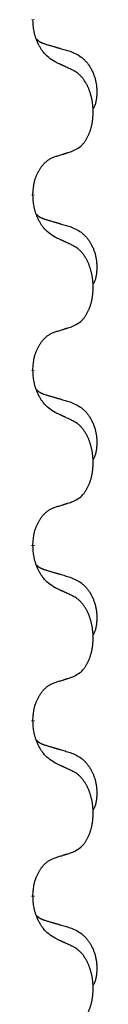
# Model space of a CAD drawing. Units: millimetres. Extents: x -32 to 699, y 261 to 608.
# Drawn here: x 47 to 48, y 481 to 490 of the extents above; entities that cross this region are included whole.
import ezdxf

# ---------------------------------------------------------------- set-up
doc = ezdxf.new("R2010")
doc.units = ezdxf.units.MM
doc.linetypes.add('SLD_Durchgehend', pattern=[0, 0, 0])

# ---------------------------------------------------------------- blocks, each defined once
blk = doc.blocks.new('HL50W_0_100_2')
at = {"color": 7, "linetype": 'SLD_Durchgehend', "const_width": 0.0312}
for points in [[(47.1567, 489.7817), (47.1567, 489.7742)], [(47.1567, 488.1942), (47.1567, 488.1867)], [(47.1567, 486.6067), (47.1567, 486.5992)], [(47.1567, 485.0192), (47.1567, 485.0117)], [(47.1567, 483.4317), (47.1567, 483.4242)], [(47.1567, 481.8442), (47.1567, 481.8367)]]:
    blk.add_lwpolyline(points, dxfattribs=at)
at = {"color": 7, "linetype": 'SLD_Durchgehend'}
for points, knots in [([(47.3571, 489.3958), (47.3377, 489.4085), (47.299, 489.4337), (47.2623, 489.4692), (47.2429, 489.4945), (47.2353, 489.5054), (47.2281, 489.5166), (47.2211, 489.5284), (47.2142, 489.5409), (47.2074, 489.5541), (47.2011, 489.5674), (47.1955, 489.5801), (47.1906, 489.592), (47.1863, 489.6032), (47.1823, 489.6145), (47.1785, 489.6262), (47.175, 489.6381), (47.1717, 489.6504), (47.1689, 489.6628), (47.164, 489.6874), (47.1597, 489.7246), (47.1577, 489.7577), (47.1567, 489.7742)], [0, 0, 0, 0, 0.069217, 0.1384339, 0.1516798, 0.1649292, 0.1781936, 0.1914574, 0.2062454, 0.2210336, 0.2358156, 0.2505977, 0.262581, 0.2745641, 0.2865477, 0.2985312, 0.3112523, 0.323974, 0.3366919, 0.3494078, 0.3991384, 0.448869, 0.448869, 0.448869, 0.448869]), ([(47.1885, 489.603), (47.1887, 489.6028), (47.1891, 489.6023), (47.1905, 489.6009), (47.1926, 489.5988), (47.1955, 489.596), (47.1985, 489.5933), (47.2016, 489.5907), (47.2047, 489.5882), (47.2079, 489.5858), (47.2112, 489.5836), (47.2145, 489.5814), (47.2179, 489.5794), (47.2212, 489.5774), (47.2247, 489.5755), (47.2282, 489.5737), (47.2317, 489.572), (47.2353, 489.5703), (47.2389, 489.5687), (47.2425, 489.5672), (47.2462, 489.5657), (47.2499, 489.5643), (47.2536, 489.5629), (47.2611, 489.5602), (47.2725, 489.5565), (47.2826, 489.5534), (47.2877, 489.5518)], [0, 0, 0, 0, 0.0009225, 0.001845, 0.0058992, 0.0099539, 0.0140101, 0.0180661, 0.0220248, 0.0259836, 0.0299418, 0.0339001, 0.0378268, 0.0417536, 0.0456805, 0.0496074, 0.053542, 0.0574765, 0.061411, 0.0653455, 0.0693051, 0.0732646, 0.0772241, 0.0811836, 0.0971548, 0.1131261, 0.1131261, 0.1131261, 0.1131261]), ([(47.2877, 489.5518), (47.2973, 489.549), (47.3164, 489.5434), (47.3379, 489.5371), (47.3523, 489.5329), (47.3594, 489.5308), (47.3666, 489.5287), (47.3738, 489.5266), (47.3809, 489.5245), (47.3881, 489.5224), (47.3953, 489.5203), (47.4151, 489.5145), (47.4476, 489.5049), (47.4777, 489.496), (47.4928, 489.4916)], [0, 0, 0, 0, 0.0298877, 0.0597754, 0.0672476, 0.0747198, 0.082192, 0.0896642, 0.0971366, 0.1046091, 0.1120815, 0.119554, 0.166627, 0.2137001, 0.2137001, 0.2137001, 0.2137001]), ([(47.4928, 489.4916), (47.5101, 489.4844), (47.5446, 489.4699), (47.5817, 489.4487), (47.6042, 489.4312), (47.6152, 489.4216), (47.6257, 489.4114), (47.6359, 489.4006), (47.6456, 489.3892), (47.655, 489.3772), (47.6639, 489.3648), (47.6723, 489.3521), (47.6802, 489.339), (47.6876, 489.3256), (47.6945, 489.312), (47.7009, 489.298), (47.7068, 489.2838), (47.7122, 489.2692), (47.717, 489.2545), (47.7212, 489.2396), (47.7248, 489.2246), (47.7278, 489.2095), (47.7303, 489.1943), (47.7322, 489.1789), (47.7337, 489.1634), (47.7346, 489.1477), (47.7351, 489.1321), (47.7352, 489.1164), (47.7349, 489.1007), (47.734, 489.085), (47.7326, 489.0693), (47.7306, 489.0539), (47.7278, 489.0387), (47.7243, 489.0238), (47.7198, 489.0093), (47.7143, 488.9948), (47.7074, 488.9805), (47.7024, 488.9711), (47.6999, 488.9663)], [0, 0, 0, 0, 0.0562402, 0.1124805, 0.1270932, 0.1417132, 0.1563552, 0.1709955, 0.1862241, 0.2014531, 0.2166747, 0.2318965, 0.2471829, 0.2624691, 0.2777564, 0.2930438, 0.3085492, 0.3240547, 0.3395577, 0.3550603, 0.3704613, 0.3858627, 0.4012656, 0.4166685, 0.4323364, 0.4480042, 0.463673, 0.4793426, 0.4950598, 0.5107763, 0.5265049, 0.5422334, 0.5574969, 0.5727626, 0.587991, 0.6032097, 0.6192833, 0.6353568, 0.6353568, 0.6353568, 0.6353568]), ([(47.5186, 489.3203), (47.5072, 489.3256), (47.4845, 489.3363), (47.4598, 489.3479), (47.4446, 489.3551), (47.4387, 489.3578), (47.4329, 489.3605), (47.4271, 489.3633), (47.4212, 489.366), (47.4154, 489.3687), (47.4096, 489.3714), (47.3979, 489.3769), (47.3804, 489.385), (47.3648, 489.3922), (47.3571, 489.3958)], [0, 0, 0, 0, 0.0376855, 0.0753711, 0.0818112, 0.0882513, 0.0946915, 0.1011316, 0.107569, 0.1140064, 0.1204438, 0.1268812, 0.1526181, 0.1783549, 0.1783549, 0.1783549, 0.1783549]), ([(47.5186, 488.589), (47.535, 488.5974), (47.5679, 488.6142), (47.5996, 488.6404), (47.6167, 488.6601), (47.6237, 488.6691), (47.6303, 488.6784), (47.6368, 488.6884), (47.6432, 488.6991), (47.6494, 488.7104), (47.6552, 488.7219), (47.6605, 488.7332), (47.6653, 488.7444), (47.6696, 488.7554), (47.6737, 488.7665), (47.6775, 488.778), (47.6812, 488.7898), (47.6846, 488.802), (47.6877, 488.8143), (47.6905, 488.8269), (47.693, 488.8399), (47.6953, 488.8531), (47.6972, 488.8665), (47.6988, 488.88), (47.7002, 488.8936), (47.7012, 488.9075), (47.7018, 488.9213), (47.7022, 488.9348), (47.7022, 488.9478), (47.7019, 488.9603), (47.7014, 488.9729), (47.7006, 488.9853), (47.6996, 488.9977), (47.6983, 489.0099), (47.6968, 489.0222), (47.695, 489.0343), (47.693, 489.0463), (47.6907, 489.0581), (47.6882, 489.0699), (47.6855, 489.0814), (47.6825, 489.0927), (47.6794, 489.1037), (47.6761, 489.1147), (47.6724, 489.1258), (47.6684, 489.137), (47.664, 489.1483), (47.6593, 489.1594), (47.6545, 489.1702), (47.6495, 489.1806), (47.6444, 489.1906), (47.639, 489.2004), (47.6327, 489.2113), (47.6252, 489.2232), (47.6165, 489.2358), (47.6073, 489.2481), (47.5978, 489.2594), (47.5882, 489.2698), (47.5786, 489.2793), (47.5685, 489.2883), (47.5553, 489.2985), (47.5387, 489.3092), (47.5253, 489.3166), (47.5186, 489.3203)], [0, 0, 0, 0, 0.05524, 0.1104799, 0.1219001, 0.1333245, 0.1447683, 0.1562115, 0.1690912, 0.1819711, 0.1948419, 0.2077126, 0.2195348, 0.2313567, 0.2431798, 0.255003, 0.2676675, 0.280332, 0.2929961, 0.3056603, 0.3191188, 0.3325775, 0.3460372, 0.359497, 0.3733681, 0.3872393, 0.4011093, 0.4149793, 0.4275342, 0.4400891, 0.4526441, 0.4651991, 0.4775314, 0.4898636, 0.5021956, 0.5145275, 0.5265851, 0.5386428, 0.5507003, 0.5627579, 0.5742073, 0.5856566, 0.5971061, 0.6085557, 0.6206688, 0.6327819, 0.6448945, 0.657007, 0.6682299, 0.6794525, 0.6906768, 0.7019016, 0.7172544, 0.7326077, 0.747971, 0.7633335, 0.7768636, 0.7903948, 0.803901, 0.8174014, 0.8403005, 0.8631996, 0.8631996, 0.8631996, 0.8631996]), ([(47.3571, 488.5379), (47.3686, 488.5415), (47.3917, 488.5486), (47.4167, 488.5563), (47.4321, 488.5611), (47.4379, 488.563), (47.4436, 488.5648), (47.4494, 488.5666), (47.4552, 488.5685), (47.4609, 488.5703), (47.4667, 488.5722), (47.4782, 488.5759), (47.4955, 488.5815), (47.5109, 488.5865), (47.5186, 488.589)], [0, 0, 0, 0, 0.0362335, 0.072467, 0.0785198, 0.0845726, 0.0906255, 0.0966783, 0.1027371, 0.1087959, 0.1148546, 0.1209134, 0.1451751, 0.1694368, 0.1694368, 0.1694368, 0.1694368]), ([(47.1567, 488.1942), (47.1575, 488.2096), (47.1593, 488.2403), (47.1631, 488.2744), (47.1674, 488.2966), (47.1697, 488.3071), (47.1724, 488.3175), (47.1753, 488.3277), (47.1784, 488.3375), (47.1817, 488.3471), (47.1852, 488.3566), (47.1894, 488.367), (47.1942, 488.3782), (47.1998, 488.3901), (47.2058, 488.4019), (47.212, 488.4131), (47.2184, 488.4237), (47.2249, 488.4337), (47.2317, 488.4435), (47.2395, 488.4539), (47.2485, 488.4648), (47.2587, 488.4761), (47.2696, 488.4869), (47.2806, 488.4966), (47.2917, 488.5052), (47.3029, 488.5129), (47.3144, 488.5199), (47.3273, 488.5265), (47.3416, 488.5324), (47.3519, 488.5361), (47.3571, 488.5379)], [0, 0, 0, 0, 0.0460955, 0.0921911, 0.102955, 0.1137204, 0.1244883, 0.1352557, 0.1453948, 0.1555337, 0.1656736, 0.1758138, 0.1890221, 0.2022305, 0.2154375, 0.2286442, 0.2405678, 0.2524912, 0.2644179, 0.2763454, 0.2915992, 0.3068537, 0.322116, 0.3373767, 0.3508806, 0.3643859, 0.3778651, 0.3913376, 0.4077769, 0.4242161, 0.4242161, 0.4242161, 0.4242161]), ([(47.3571, 487.8083), (47.3377, 487.821), (47.299, 487.8462), (47.2623, 487.8817), (47.2429, 487.907), (47.2353, 487.9179), (47.2281, 487.9291), (47.2211, 487.9409), (47.2142, 487.9534), (47.2074, 487.9666), (47.2011, 487.9799), (47.1955, 487.9926), (47.1906, 488.0045), (47.1863, 488.0157), (47.1823, 488.027), (47.1785, 488.0387), (47.175, 488.0506), (47.1717, 488.0629), (47.1689, 488.0753), (47.164, 488.0999), (47.1597, 488.1371), (47.1577, 488.1702), (47.1567, 488.1867)], [0, 0, 0, 0, 0.069217, 0.1384339, 0.1516798, 0.1649292, 0.1781936, 0.1914574, 0.2062454, 0.2210336, 0.2358156, 0.2505977, 0.262581, 0.2745641, 0.2865477, 0.2985312, 0.3112523, 0.323974, 0.3366919, 0.3494078, 0.3991384, 0.448869, 0.448869, 0.448869, 0.448869]), ([(47.1885, 488.0155), (47.1887, 488.0153), (47.1891, 488.0148), (47.1905, 488.0134), (47.1926, 488.0113), (47.1955, 488.0085), (47.1985, 488.0058), (47.2016, 488.0032), (47.2047, 488.0007), (47.2079, 487.9983), (47.2112, 487.9961), (47.2145, 487.9939), (47.2179, 487.9919), (47.2212, 487.9899), (47.2247, 487.988), (47.2282, 487.9862), (47.2317, 487.9845), (47.2353, 487.9828), (47.2389, 487.9812), (47.2425, 487.9797), (47.2462, 487.9782), (47.2499, 487.9768), (47.2536, 487.9754), (47.2611, 487.9727), (47.2725, 487.969), (47.2826, 487.9659), (47.2877, 487.9643)], [0, 0, 0, 0, 0.0009225, 0.001845, 0.0058992, 0.0099539, 0.0140101, 0.0180661, 0.0220248, 0.0259836, 0.0299418, 0.0339001, 0.0378268, 0.0417536, 0.0456805, 0.0496074, 0.053542, 0.0574765, 0.061411, 0.0653455, 0.0693051, 0.0732646, 0.0772241, 0.0811836, 0.0971548, 0.1131261, 0.1131261, 0.1131261, 0.1131261]), ([(47.2877, 487.9643), (47.2973, 487.9615), (47.3164, 487.9559), (47.3379, 487.9496), (47.3523, 487.9454), (47.3594, 487.9433), (47.3666, 487.9412), (47.3738, 487.9391), (47.3809, 487.937), (47.3881, 487.9349), (47.3953, 487.9328), (47.4151, 487.927), (47.4476, 487.9174), (47.4777, 487.9085), (47.4928, 487.9041)], [0, 0, 0, 0, 0.0298877, 0.0597754, 0.0672476, 0.0747198, 0.082192, 0.0896642, 0.0971366, 0.1046091, 0.1120815, 0.119554, 0.166627, 0.2137001, 0.2137001, 0.2137001, 0.2137001]), ([(47.4928, 487.9041), (47.5101, 487.8969), (47.5446, 487.8824), (47.5817, 487.8612), (47.6042, 487.8437), (47.6152, 487.8341), (47.6257, 487.8239), (47.6359, 487.8131), (47.6456, 487.8017), (47.655, 487.7897), (47.6639, 487.7773), (47.6723, 487.7646), (47.6802, 487.7515), (47.6876, 487.7381), (47.6945, 487.7245), (47.7009, 487.7105), (47.7068, 487.6963), (47.7122, 487.6817), (47.717, 487.667), (47.7212, 487.6521), (47.7248, 487.6371), (47.7278, 487.622), (47.7303, 487.6068), (47.7322, 487.5914), (47.7337, 487.5759), (47.7346, 487.5602), (47.7351, 487.5446), (47.7352, 487.5289), (47.7349, 487.5132), (47.734, 487.4975), (47.7326, 487.4818), (47.7306, 487.4664), (47.7278, 487.4512), (47.7243, 487.4363), (47.7198, 487.4218), (47.7143, 487.4073), (47.7074, 487.393), (47.7024, 487.3836), (47.6999, 487.3788)], [0, 0, 0, 0, 0.0562402, 0.1124805, 0.1270932, 0.1417132, 0.1563552, 0.1709955, 0.1862241, 0.2014531, 0.2166747, 0.2318965, 0.2471829, 0.2624691, 0.2777564, 0.2930438, 0.3085492, 0.3240547, 0.3395577, 0.3550603, 0.3704613, 0.3858627, 0.4012656, 0.4166685, 0.4323364, 0.4480042, 0.463673, 0.4793426, 0.4950598, 0.5107763, 0.5265049, 0.5422334, 0.5574969, 0.5727626, 0.587991, 0.6032097, 0.6192833, 0.6353568, 0.6353568, 0.6353568, 0.6353568]), ([(47.5186, 487.7328), (47.5072, 487.7381), (47.4845, 487.7488), (47.4598, 487.7604), (47.4446, 487.7676), (47.4387, 487.7703), (47.4329, 487.773), (47.4271, 487.7758), (47.4212, 487.7785), (47.4154, 487.7812), (47.4096, 487.7839), (47.3979, 487.7894), (47.3804, 487.7975), (47.3648, 487.8047), (47.3571, 487.8083)], [0, 0, 0, 0, 0.0376855, 0.0753711, 0.0818112, 0.0882513, 0.0946915, 0.1011316, 0.107569, 0.1140064, 0.1204438, 0.1268812, 0.1526181, 0.1783549, 0.1783549, 0.1783549, 0.1783549]), ([(47.5186, 487.0015), (47.535, 487.0099), (47.5679, 487.0267), (47.5996, 487.0529), (47.6167, 487.0726), (47.6237, 487.0816), (47.6303, 487.0909), (47.6368, 487.1009), (47.6432, 487.1116), (47.6494, 487.1229), (47.6552, 487.1344), (47.6605, 487.1457), (47.6653, 487.1569), (47.6696, 487.1679), (47.6737, 487.179), (47.6775, 487.1905), (47.6812, 487.2023), (47.6846, 487.2145), (47.6877, 487.2268), (47.6905, 487.2394), (47.693, 487.2524), (47.6953, 487.2656), (47.6972, 487.279), (47.6988, 487.2925), (47.7002, 487.3061), (47.7012, 487.32), (47.7018, 487.3338), (47.7022, 487.3473), (47.7022, 487.3603), (47.7019, 487.3728), (47.7014, 487.3854), (47.7006, 487.3978), (47.6996, 487.4102), (47.6983, 487.4224), (47.6968, 487.4347), (47.695, 487.4468), (47.693, 487.4588), (47.6907, 487.4706), (47.6882, 487.4824), (47.6855, 487.4939), (47.6825, 487.5052), (47.6794, 487.5162), (47.6761, 487.5272), (47.6724, 487.5383), (47.6684, 487.5495), (47.664, 487.5608), (47.6593, 487.5719), (47.6545, 487.5827), (47.6495, 487.5931), (47.6444, 487.6031), (47.639, 487.6129), (47.6327, 487.6238), (47.6252, 487.6357), (47.6165, 487.6483), (47.6073, 487.6606), (47.5978, 487.6719), (47.5882, 487.6823), (47.5786, 487.6918), (47.5685, 487.7008), (47.5553, 487.711), (47.5387, 487.7217), (47.5253, 487.7291), (47.5186, 487.7328)], [0, 0, 0, 0, 0.05524, 0.1104799, 0.1219001, 0.1333245, 0.1447683, 0.1562115, 0.1690912, 0.1819711, 0.1948419, 0.2077126, 0.2195348, 0.2313567, 0.2431798, 0.255003, 0.2676675, 0.280332, 0.2929961, 0.3056603, 0.3191188, 0.3325775, 0.3460372, 0.359497, 0.3733681, 0.3872393, 0.4011093, 0.4149793, 0.4275342, 0.4400891, 0.4526441, 0.4651991, 0.4775314, 0.4898636, 0.5021956, 0.5145275, 0.5265851, 0.5386428, 0.5507003, 0.5627579, 0.5742073, 0.5856566, 0.5971061, 0.6085557, 0.6206688, 0.6327819, 0.6448945, 0.657007, 0.6682299, 0.6794525, 0.6906768, 0.7019016, 0.7172544, 0.7326077, 0.747971, 0.7633335, 0.7768636, 0.7903948, 0.803901, 0.8174014, 0.8403005, 0.8631996, 0.8631996, 0.8631996, 0.8631996]), ([(47.3571, 486.9504), (47.3686, 486.954), (47.3917, 486.9611), (47.4167, 486.9688), (47.4321, 486.9736), (47.4379, 486.9755), (47.4436, 486.9773), (47.4494, 486.9791), (47.4552, 486.981), (47.4609, 486.9828), (47.4667, 486.9847), (47.4782, 486.9884), (47.4955, 486.994), (47.5109, 486.999), (47.5186, 487.0015)], [0, 0, 0, 0, 0.0362335, 0.072467, 0.0785198, 0.0845726, 0.0906255, 0.0966783, 0.1027371, 0.1087959, 0.1148546, 0.1209134, 0.1451751, 0.1694368, 0.1694368, 0.1694368, 0.1694368]), ([(47.1567, 486.6067), (47.1575, 486.6221), (47.1593, 486.6528), (47.1631, 486.6869), (47.1674, 486.7091), (47.1697, 486.7196), (47.1724, 486.73), (47.1753, 486.7402), (47.1784, 486.75), (47.1817, 486.7596), (47.1852, 486.7691), (47.1894, 486.7795), (47.1942, 486.7907), (47.1998, 486.8026), (47.2058, 486.8144), (47.212, 486.8256), (47.2184, 486.8362), (47.2249, 486.8462), (47.2317, 486.856), (47.2395, 486.8664), (47.2485, 486.8773), (47.2587, 486.8886), (47.2696, 486.8994), (47.2806, 486.9091), (47.2917, 486.9177), (47.3029, 486.9254), (47.3144, 486.9324), (47.3273, 486.939), (47.3416, 486.9449), (47.3519, 486.9486), (47.3571, 486.9504)], [0, 0, 0, 0, 0.0460955, 0.0921911, 0.102955, 0.1137204, 0.1244883, 0.1352557, 0.1453948, 0.1555337, 0.1656736, 0.1758138, 0.1890221, 0.2022305, 0.2154375, 0.2286442, 0.2405678, 0.2524912, 0.2644179, 0.2763454, 0.2915992, 0.3068537, 0.322116, 0.3373767, 0.3508806, 0.3643859, 0.3778651, 0.3913376, 0.4077769, 0.4242161, 0.4242161, 0.4242161, 0.4242161]), ([(47.3571, 486.2208), (47.3377, 486.2335), (47.299, 486.2587), (47.2623, 486.2942), (47.2429, 486.3195), (47.2353, 486.3304), (47.2281, 486.3416), (47.2211, 486.3534), (47.2142, 486.3659), (47.2074, 486.3791), (47.2011, 486.3924), (47.1955, 486.4051), (47.1906, 486.417), (47.1863, 486.4282), (47.1823, 486.4395), (47.1785, 486.4512), (47.175, 486.4631), (47.1717, 486.4754), (47.1689, 486.4878), (47.164, 486.5124), (47.1597, 486.5496), (47.1577, 486.5827), (47.1567, 486.5992)], [0, 0, 0, 0, 0.069217, 0.1384339, 0.1516798, 0.1649292, 0.1781936, 0.1914574, 0.2062454, 0.2210336, 0.2358156, 0.2505977, 0.262581, 0.2745641, 0.2865477, 0.2985312, 0.3112523, 0.323974, 0.3366919, 0.3494078, 0.3991384, 0.448869, 0.448869, 0.448869, 0.448869]), ([(47.1885, 486.428), (47.1887, 486.4278), (47.1891, 486.4273), (47.1905, 486.4259), (47.1926, 486.4238), (47.1955, 486.421), (47.1985, 486.4183), (47.2016, 486.4157), (47.2047, 486.4132), (47.2079, 486.4108), (47.2112, 486.4086), (47.2145, 486.4064), (47.2179, 486.4044), (47.2212, 486.4024), (47.2247, 486.4005), (47.2282, 486.3987), (47.2317, 486.397), (47.2353, 486.3953), (47.2389, 486.3937), (47.2425, 486.3922), (47.2462, 486.3907), (47.2499, 486.3893), (47.2536, 486.3879), (47.2611, 486.3852), (47.2725, 486.3815), (47.2826, 486.3784), (47.2877, 486.3768)], [0, 0, 0, 0, 0.0009225, 0.001845, 0.0058992, 0.0099539, 0.0140101, 0.0180661, 0.0220248, 0.0259836, 0.0299418, 0.0339001, 0.0378268, 0.0417536, 0.0456805, 0.0496074, 0.053542, 0.0574765, 0.061411, 0.0653455, 0.0693051, 0.0732646, 0.0772241, 0.0811836, 0.0971548, 0.1131261, 0.1131261, 0.1131261, 0.1131261]), ([(47.2877, 486.3768), (47.2973, 486.374), (47.3164, 486.3684), (47.3379, 486.3621), (47.3523, 486.3579), (47.3594, 486.3558), (47.3666, 486.3537), (47.3738, 486.3516), (47.3809, 486.3495), (47.3881, 486.3474), (47.3953, 486.3453), (47.4151, 486.3395), (47.4476, 486.3299), (47.4777, 486.321), (47.4928, 486.3166)], [0, 0, 0, 0, 0.0298877, 0.0597754, 0.0672476, 0.0747198, 0.082192, 0.0896642, 0.0971366, 0.1046091, 0.1120815, 0.119554, 0.166627, 0.2137001, 0.2137001, 0.2137001, 0.2137001]), ([(47.4928, 486.3166), (47.5101, 486.3094), (47.5446, 486.2949), (47.5817, 486.2737), (47.6042, 486.2562), (47.6152, 486.2466), (47.6257, 486.2364), (47.6359, 486.2256), (47.6456, 486.2142), (47.655, 486.2022), (47.6639, 486.1898), (47.6723, 486.1771), (47.6802, 486.164), (47.6876, 486.1506), (47.6945, 486.137), (47.7009, 486.123), (47.7068, 486.1088), (47.7122, 486.0942), (47.717, 486.0795), (47.7212, 486.0646), (47.7248, 486.0496), (47.7278, 486.0345), (47.7303, 486.0193), (47.7322, 486.0039), (47.7337, 485.9884), (47.7346, 485.9727), (47.7351, 485.9571), (47.7352, 485.9414), (47.7349, 485.9257), (47.734, 485.91), (47.7326, 485.8943), (47.7306, 485.8789), (47.7278, 485.8637), (47.7243, 485.8488), (47.7198, 485.8343), (47.7143, 485.8198), (47.7074, 485.8055), (47.7024, 485.7961), (47.6999, 485.7913)], [0, 0, 0, 0, 0.0562402, 0.1124805, 0.1270932, 0.1417132, 0.1563552, 0.1709955, 0.1862241, 0.2014531, 0.2166747, 0.2318965, 0.2471829, 0.2624691, 0.2777564, 0.2930438, 0.3085492, 0.3240547, 0.3395577, 0.3550603, 0.3704613, 0.3858627, 0.4012656, 0.4166685, 0.4323364, 0.4480042, 0.463673, 0.4793426, 0.4950598, 0.5107763, 0.5265049, 0.5422334, 0.5574969, 0.5727626, 0.587991, 0.6032097, 0.6192833, 0.6353568, 0.6353568, 0.6353568, 0.6353568]), ([(47.5186, 486.1453), (47.5072, 486.1506), (47.4845, 486.1613), (47.4598, 486.1729), (47.4446, 486.1801), (47.4387, 486.1828), (47.4329, 486.1855), (47.4271, 486.1883), (47.4212, 486.191), (47.4154, 486.1937), (47.4096, 486.1964), (47.3979, 486.2019), (47.3804, 486.21), (47.3648, 486.2172), (47.3571, 486.2208)], [0, 0, 0, 0, 0.0376855, 0.0753711, 0.0818112, 0.0882513, 0.0946915, 0.1011316, 0.107569, 0.1140064, 0.1204438, 0.1268812, 0.1526181, 0.1783549, 0.1783549, 0.1783549, 0.1783549]), ([(47.5186, 485.414), (47.535, 485.4224), (47.5679, 485.4392), (47.5996, 485.4654), (47.6167, 485.4851), (47.6237, 485.4941), (47.6303, 485.5034), (47.6368, 485.5134), (47.6432, 485.5241), (47.6494, 485.5354), (47.6552, 485.5469), (47.6605, 485.5582), (47.6653, 485.5694), (47.6696, 485.5804), (47.6737, 485.5915), (47.6775, 485.603), (47.6812, 485.6148), (47.6846, 485.627), (47.6877, 485.6393), (47.6905, 485.6519), (47.693, 485.6649), (47.6953, 485.6781), (47.6972, 485.6915), (47.6988, 485.705), (47.7002, 485.7186), (47.7012, 485.7325), (47.7018, 485.7463), (47.7022, 485.7598), (47.7022, 485.7728), (47.7019, 485.7853), (47.7014, 485.7979), (47.7006, 485.8103), (47.6996, 485.8227), (47.6983, 485.8349), (47.6968, 485.8472), (47.695, 485.8593), (47.693, 485.8713), (47.6907, 485.8831), (47.6882, 485.8949), (47.6855, 485.9064), (47.6825, 485.9177), (47.6794, 485.9287), (47.6761, 485.9397), (47.6724, 485.9508), (47.6684, 485.962), (47.664, 485.9733), (47.6593, 485.9844), (47.6545, 485.9952), (47.6495, 486.0056), (47.6444, 486.0156), (47.639, 486.0254), (47.6327, 486.0363), (47.6252, 486.0482), (47.6165, 486.0608), (47.6073, 486.0731), (47.5978, 486.0844), (47.5882, 486.0948), (47.5786, 486.1043), (47.5685, 486.1133), (47.5553, 486.1235), (47.5387, 486.1342), (47.5253, 486.1416), (47.5186, 486.1453)], [0, 0, 0, 0, 0.05524, 0.1104799, 0.1219001, 0.1333245, 0.1447683, 0.1562115, 0.1690912, 0.1819711, 0.1948419, 0.2077126, 0.2195348, 0.2313567, 0.2431798, 0.255003, 0.2676675, 0.280332, 0.2929961, 0.3056603, 0.3191188, 0.3325775, 0.3460372, 0.359497, 0.3733681, 0.3872393, 0.4011093, 0.4149793, 0.4275342, 0.4400891, 0.4526441, 0.4651991, 0.4775314, 0.4898636, 0.5021956, 0.5145275, 0.5265851, 0.5386428, 0.5507003, 0.5627579, 0.5742073, 0.5856566, 0.5971061, 0.6085557, 0.6206688, 0.6327819, 0.6448945, 0.657007, 0.6682299, 0.6794525, 0.6906768, 0.7019016, 0.7172544, 0.7326077, 0.747971, 0.7633335, 0.7768636, 0.7903948, 0.803901, 0.8174014, 0.8403005, 0.8631996, 0.8631996, 0.8631996, 0.8631996]), ([(47.3571, 485.3629), (47.3686, 485.3665), (47.3917, 485.3736), (47.4167, 485.3813), (47.4321, 485.3861), (47.4379, 485.388), (47.4436, 485.3898), (47.4494, 485.3916), (47.4552, 485.3935), (47.4609, 485.3953), (47.4667, 485.3972), (47.4782, 485.4009), (47.4955, 485.4065), (47.5109, 485.4115), (47.5186, 485.414)], [0, 0, 0, 0, 0.0362335, 0.072467, 0.0785198, 0.0845726, 0.0906255, 0.0966783, 0.1027371, 0.1087959, 0.1148546, 0.1209134, 0.1451751, 0.1694368, 0.1694368, 0.1694368, 0.1694368]), ([(47.1567, 485.0192), (47.1575, 485.0346), (47.1593, 485.0653), (47.1631, 485.0994), (47.1674, 485.1216), (47.1697, 485.1321), (47.1724, 485.1425), (47.1753, 485.1527), (47.1784, 485.1625), (47.1817, 485.1721), (47.1852, 485.1816), (47.1894, 485.192), (47.1942, 485.2032), (47.1998, 485.2151), (47.2058, 485.2269), (47.212, 485.2381), (47.2184, 485.2487), (47.2249, 485.2587), (47.2317, 485.2685), (47.2395, 485.2789), (47.2485, 485.2898), (47.2587, 485.3011), (47.2696, 485.3119), (47.2806, 485.3216), (47.2917, 485.3302), (47.3029, 485.3379), (47.3144, 485.3449), (47.3273, 485.3515), (47.3416, 485.3574), (47.3519, 485.3611), (47.3571, 485.3629)], [0, 0, 0, 0, 0.0460955, 0.0921911, 0.102955, 0.1137204, 0.1244883, 0.1352557, 0.1453948, 0.1555337, 0.1656736, 0.1758138, 0.1890221, 0.2022305, 0.2154375, 0.2286442, 0.2405678, 0.2524912, 0.2644179, 0.2763454, 0.2915992, 0.3068537, 0.322116, 0.3373767, 0.3508806, 0.3643859, 0.3778651, 0.3913376, 0.4077769, 0.4242161, 0.4242161, 0.4242161, 0.4242161]), ([(47.3571, 484.6333), (47.3377, 484.646), (47.299, 484.6712), (47.2623, 484.7067), (47.2429, 484.732), (47.2353, 484.7429), (47.2281, 484.7541), (47.2211, 484.7659), (47.2142, 484.7784), (47.2074, 484.7916), (47.2011, 484.8049), (47.1955, 484.8176), (47.1906, 484.8295), (47.1863, 484.8407), (47.1823, 484.852), (47.1785, 484.8637), (47.175, 484.8756), (47.1717, 484.8879), (47.1689, 484.9003), (47.164, 484.9249), (47.1597, 484.9621), (47.1577, 484.9952), (47.1567, 485.0117)], [0, 0, 0, 0, 0.069217, 0.1384339, 0.1516798, 0.1649292, 0.1781936, 0.1914574, 0.2062454, 0.2210336, 0.2358156, 0.2505977, 0.262581, 0.2745641, 0.2865477, 0.2985312, 0.3112523, 0.323974, 0.3366919, 0.3494078, 0.3991384, 0.448869, 0.448869, 0.448869, 0.448869]), ([(47.1885, 484.8405), (47.1887, 484.8403), (47.1891, 484.8398), (47.1905, 484.8384), (47.1926, 484.8363), (47.1955, 484.8335), (47.1985, 484.8308), (47.2016, 484.8282), (47.2047, 484.8257), (47.2079, 484.8233), (47.2112, 484.8211), (47.2145, 484.8189), (47.2179, 484.8169), (47.2212, 484.8149), (47.2247, 484.813), (47.2282, 484.8112), (47.2317, 484.8095), (47.2353, 484.8078), (47.2389, 484.8062), (47.2425, 484.8047), (47.2462, 484.8032), (47.2499, 484.8018), (47.2536, 484.8004), (47.2611, 484.7977), (47.2725, 484.794), (47.2826, 484.7909), (47.2877, 484.7893)], [0, 0, 0, 0, 0.0009225, 0.001845, 0.0058992, 0.0099539, 0.0140101, 0.0180661, 0.0220248, 0.0259836, 0.0299418, 0.0339001, 0.0378268, 0.0417536, 0.0456805, 0.0496074, 0.053542, 0.0574765, 0.061411, 0.0653455, 0.0693051, 0.0732646, 0.0772241, 0.0811836, 0.0971548, 0.1131261, 0.1131261, 0.1131261, 0.1131261]), ([(47.2877, 484.7893), (47.2973, 484.7865), (47.3164, 484.7809), (47.3379, 484.7746), (47.3523, 484.7704), (47.3594, 484.7683), (47.3666, 484.7662), (47.3738, 484.7641), (47.3809, 484.762), (47.3881, 484.7599), (47.3953, 484.7578), (47.4151, 484.752), (47.4476, 484.7424), (47.4777, 484.7335), (47.4928, 484.7291)], [0, 0, 0, 0, 0.0298877, 0.0597754, 0.0672476, 0.0747198, 0.082192, 0.0896642, 0.0971366, 0.1046091, 0.1120815, 0.119554, 0.166627, 0.2137001, 0.2137001, 0.2137001, 0.2137001]), ([(47.4928, 484.7291), (47.5101, 484.7219), (47.5446, 484.7074), (47.5817, 484.6862), (47.6042, 484.6687), (47.6152, 484.6591), (47.6257, 484.6489), (47.6359, 484.6381), (47.6456, 484.6267), (47.655, 484.6147), (47.6639, 484.6023), (47.6723, 484.5896), (47.6802, 484.5765), (47.6876, 484.5631), (47.6945, 484.5495), (47.7009, 484.5355), (47.7068, 484.5213), (47.7122, 484.5067), (47.717, 484.492), (47.7212, 484.4771), (47.7248, 484.4621), (47.7278, 484.447), (47.7303, 484.4318), (47.7322, 484.4164), (47.7337, 484.4009), (47.7346, 484.3852), (47.7351, 484.3696), (47.7352, 484.3539), (47.7349, 484.3382), (47.734, 484.3225), (47.7326, 484.3068), (47.7306, 484.2914), (47.7278, 484.2762), (47.7243, 484.2613), (47.7198, 484.2468), (47.7143, 484.2323), (47.7074, 484.218), (47.7024, 484.2086), (47.6999, 484.2038)], [0, 0, 0, 0, 0.0562402, 0.1124805, 0.1270932, 0.1417132, 0.1563552, 0.1709955, 0.1862241, 0.2014531, 0.2166747, 0.2318965, 0.2471829, 0.2624691, 0.2777564, 0.2930438, 0.3085492, 0.3240547, 0.3395577, 0.3550603, 0.3704613, 0.3858627, 0.4012656, 0.4166685, 0.4323364, 0.4480042, 0.463673, 0.4793426, 0.4950598, 0.5107763, 0.5265049, 0.5422334, 0.5574969, 0.5727626, 0.587991, 0.6032097, 0.6192833, 0.6353568, 0.6353568, 0.6353568, 0.6353568]), ([(47.5186, 484.5578), (47.5072, 484.5631), (47.4845, 484.5738), (47.4598, 484.5854), (47.4446, 484.5926), (47.4387, 484.5953), (47.4329, 484.598), (47.4271, 484.6008), (47.4212, 484.6035), (47.4154, 484.6062), (47.4096, 484.6089), (47.3979, 484.6144), (47.3804, 484.6225), (47.3648, 484.6297), (47.3571, 484.6333)], [0, 0, 0, 0, 0.0376855, 0.0753711, 0.0818112, 0.0882513, 0.0946915, 0.1011316, 0.107569, 0.1140064, 0.1204438, 0.1268812, 0.1526181, 0.1783549, 0.1783549, 0.1783549, 0.1783549]), ([(47.5186, 483.8265), (47.535, 483.8349), (47.5679, 483.8517), (47.5996, 483.8779), (47.6167, 483.8976), (47.6237, 483.9066), (47.6303, 483.9159), (47.6368, 483.9259), (47.6432, 483.9366), (47.6494, 483.9479), (47.6552, 483.9594), (47.6605, 483.9707), (47.6653, 483.9819), (47.6696, 483.9929), (47.6737, 484.004), (47.6775, 484.0155), (47.6812, 484.0273), (47.6846, 484.0395), (47.6877, 484.0518), (47.6905, 484.0644), (47.693, 484.0774), (47.6953, 484.0906), (47.6972, 484.104), (47.6988, 484.1175), (47.7002, 484.1311), (47.7012, 484.145), (47.7018, 484.1588), (47.7022, 484.1723), (47.7022, 484.1853), (47.7019, 484.1978), (47.7014, 484.2104), (47.7006, 484.2228), (47.6996, 484.2352), (47.6983, 484.2474), (47.6968, 484.2597), (47.695, 484.2718), (47.693, 484.2838), (47.6907, 484.2956), (47.6882, 484.3074), (47.6855, 484.3189), (47.6825, 484.3302), (47.6794, 484.3412), (47.6761, 484.3522), (47.6724, 484.3633), (47.6684, 484.3745), (47.664, 484.3858), (47.6593, 484.3969), (47.6545, 484.4077), (47.6495, 484.4181), (47.6444, 484.4281), (47.639, 484.4379), (47.6327, 484.4488), (47.6252, 484.4607), (47.6165, 484.4733), (47.6073, 484.4856), (47.5978, 484.4969), (47.5882, 484.5073), (47.5786, 484.5168), (47.5685, 484.5258), (47.5553, 484.536), (47.5387, 484.5467), (47.5253, 484.5541), (47.5186, 484.5578)], [0, 0, 0, 0, 0.05524, 0.1104799, 0.1219001, 0.1333245, 0.1447683, 0.1562115, 0.1690912, 0.1819711, 0.1948419, 0.2077126, 0.2195348, 0.2313567, 0.2431798, 0.255003, 0.2676675, 0.280332, 0.2929961, 0.3056603, 0.3191188, 0.3325775, 0.3460372, 0.359497, 0.3733681, 0.3872393, 0.4011093, 0.4149793, 0.4275342, 0.4400891, 0.4526441, 0.4651991, 0.4775314, 0.4898636, 0.5021956, 0.5145275, 0.5265851, 0.5386428, 0.5507003, 0.5627579, 0.5742073, 0.5856566, 0.5971061, 0.6085557, 0.6206688, 0.6327819, 0.6448945, 0.657007, 0.6682299, 0.6794525, 0.6906768, 0.7019016, 0.7172544, 0.7326077, 0.747971, 0.7633335, 0.7768636, 0.7903948, 0.803901, 0.8174014, 0.8403005, 0.8631996, 0.8631996, 0.8631996, 0.8631996]), ([(47.1567, 483.4317), (47.1575, 483.4471), (47.1593, 483.4778), (47.1631, 483.5119), (47.1674, 483.5341), (47.1697, 483.5446), (47.1724, 483.555), (47.1753, 483.5652), (47.1784, 483.575), (47.1817, 483.5846), (47.1852, 483.5941), (47.1894, 483.6045), (47.1942, 483.6157), (47.1998, 483.6276), (47.2058, 483.6394), (47.212, 483.6506), (47.2184, 483.6612), (47.2249, 483.6712), (47.2317, 483.681), (47.2395, 483.6914), (47.2485, 483.7023), (47.2587, 483.7136), (47.2696, 483.7244), (47.2806, 483.7341), (47.2917, 483.7427), (47.3029, 483.7504), (47.3144, 483.7574), (47.3273, 483.764), (47.3416, 483.7699), (47.3519, 483.7736), (47.3571, 483.7754)], [0, 0, 0, 0, 0.0460955, 0.0921911, 0.102955, 0.1137204, 0.1244883, 0.1352557, 0.1453948, 0.1555337, 0.1656736, 0.1758138, 0.1890221, 0.2022305, 0.2154375, 0.2286442, 0.2405678, 0.2524912, 0.2644179, 0.2763454, 0.2915992, 0.3068537, 0.322116, 0.3373767, 0.3508806, 0.3643859, 0.3778651, 0.3913376, 0.4077769, 0.4242161, 0.4242161, 0.4242161, 0.4242161]), ([(47.3571, 483.7754), (47.3686, 483.779), (47.3917, 483.7861), (47.4167, 483.7938), (47.4321, 483.7986), (47.4379, 483.8005), (47.4436, 483.8023), (47.4494, 483.8041), (47.4552, 483.806), (47.4609, 483.8078), (47.4667, 483.8097), (47.4782, 483.8134), (47.4955, 483.819), (47.5109, 483.824), (47.5186, 483.8265)], [0, 0, 0, 0, 0.0362335, 0.072467, 0.0785198, 0.0845726, 0.0906255, 0.0966783, 0.1027371, 0.1087959, 0.1148546, 0.1209134, 0.1451751, 0.1694368, 0.1694368, 0.1694368, 0.1694368]), ([(47.3571, 483.0458), (47.3377, 483.0585), (47.299, 483.0837), (47.2623, 483.1192), (47.2429, 483.1445), (47.2353, 483.1554), (47.2281, 483.1666), (47.2211, 483.1784), (47.2142, 483.1909), (47.2074, 483.2041), (47.2011, 483.2174), (47.1955, 483.2301), (47.1906, 483.242), (47.1863, 483.2532), (47.1823, 483.2645), (47.1785, 483.2762), (47.175, 483.2881), (47.1717, 483.3004), (47.1689, 483.3128), (47.164, 483.3374), (47.1597, 483.3746), (47.1577, 483.4077), (47.1567, 483.4242)], [0, 0, 0, 0, 0.069217, 0.1384339, 0.1516798, 0.1649292, 0.1781936, 0.1914574, 0.2062454, 0.2210336, 0.2358156, 0.2505977, 0.262581, 0.2745641, 0.2865477, 0.2985312, 0.3112523, 0.323974, 0.3366919, 0.3494078, 0.3991384, 0.448869, 0.448869, 0.448869, 0.448869]), ([(47.1885, 483.253), (47.1887, 483.2528), (47.1891, 483.2523), (47.1905, 483.2509), (47.1926, 483.2488), (47.1955, 483.246), (47.1985, 483.2433), (47.2016, 483.2407), (47.2047, 483.2382), (47.2079, 483.2358), (47.2112, 483.2336), (47.2145, 483.2314), (47.2179, 483.2294), (47.2212, 483.2274), (47.2247, 483.2255), (47.2282, 483.2237), (47.2317, 483.222), (47.2353, 483.2203), (47.2389, 483.2187), (47.2425, 483.2172), (47.2462, 483.2157), (47.2499, 483.2143), (47.2536, 483.2129), (47.2611, 483.2102), (47.2725, 483.2065), (47.2826, 483.2034), (47.2877, 483.2018)], [0, 0, 0, 0, 0.0009225, 0.001845, 0.0058992, 0.0099539, 0.0140101, 0.0180661, 0.0220248, 0.0259836, 0.0299418, 0.0339001, 0.0378268, 0.0417536, 0.0456805, 0.0496074, 0.053542, 0.0574765, 0.061411, 0.0653455, 0.0693051, 0.0732646, 0.0772241, 0.0811836, 0.0971548, 0.1131261, 0.1131261, 0.1131261, 0.1131261]), ([(47.2877, 483.2018), (47.2973, 483.199), (47.3164, 483.1934), (47.3379, 483.1871), (47.3523, 483.1829), (47.3594, 483.1808), (47.3666, 483.1787), (47.3738, 483.1766), (47.3809, 483.1745), (47.3881, 483.1724), (47.3953, 483.1703), (47.4151, 483.1645), (47.4476, 483.1549), (47.4777, 483.146), (47.4928, 483.1416)], [0, 0, 0, 0, 0.0298877, 0.0597754, 0.0672476, 0.0747198, 0.082192, 0.0896642, 0.0971366, 0.1046091, 0.1120815, 0.119554, 0.166627, 0.2137001, 0.2137001, 0.2137001, 0.2137001]), ([(47.4928, 483.1416), (47.5101, 483.1344), (47.5446, 483.1199), (47.5817, 483.0987), (47.6042, 483.0812), (47.6152, 483.0716), (47.6257, 483.0614), (47.6359, 483.0506), (47.6456, 483.0392), (47.655, 483.0272), (47.6639, 483.0148), (47.6723, 483.0021), (47.6802, 482.989), (47.6876, 482.9756), (47.6945, 482.962), (47.7009, 482.948), (47.7068, 482.9338), (47.7122, 482.9192), (47.717, 482.9045), (47.7212, 482.8896), (47.7248, 482.8746), (47.7278, 482.8595), (47.7303, 482.8443), (47.7322, 482.8289), (47.7337, 482.8134), (47.7346, 482.7977), (47.7351, 482.7821), (47.7352, 482.7664), (47.7349, 482.7507), (47.734, 482.735), (47.7326, 482.7193), (47.7306, 482.7039), (47.7278, 482.6887), (47.7243, 482.6738), (47.7198, 482.6593), (47.7143, 482.6448), (47.7074, 482.6305), (47.7024, 482.6211), (47.6999, 482.6163)], [0, 0, 0, 0, 0.0562402, 0.1124805, 0.1270932, 0.1417132, 0.1563552, 0.1709955, 0.1862241, 0.2014531, 0.2166747, 0.2318965, 0.2471829, 0.2624691, 0.2777564, 0.2930438, 0.3085492, 0.3240547, 0.3395577, 0.3550603, 0.3704613, 0.3858627, 0.4012656, 0.4166685, 0.4323364, 0.4480042, 0.463673, 0.4793426, 0.4950598, 0.5107763, 0.5265049, 0.5422334, 0.5574969, 0.5727626, 0.587991, 0.6032097, 0.6192833, 0.6353568, 0.6353568, 0.6353568, 0.6353568]), ([(47.5186, 482.9703), (47.5072, 482.9756), (47.4845, 482.9863), (47.4598, 482.9979), (47.4446, 483.0051), (47.4387, 483.0078), (47.4329, 483.0105), (47.4271, 483.0133), (47.4212, 483.016), (47.4154, 483.0187), (47.4096, 483.0214), (47.3979, 483.0269), (47.3804, 483.035), (47.3648, 483.0422), (47.3571, 483.0458)], [0, 0, 0, 0, 0.0376855, 0.0753711, 0.0818112, 0.0882513, 0.0946915, 0.1011316, 0.107569, 0.1140064, 0.1204438, 0.1268812, 0.1526181, 0.1783549, 0.1783549, 0.1783549, 0.1783549]), ([(47.5186, 482.239), (47.535, 482.2474), (47.5679, 482.2642), (47.5996, 482.2904), (47.6167, 482.3101), (47.6237, 482.3191), (47.6303, 482.3284), (47.6368, 482.3384), (47.6432, 482.3491), (47.6494, 482.3604), (47.6552, 482.3719), (47.6605, 482.3832), (47.6653, 482.3944), (47.6696, 482.4054), (47.6737, 482.4165), (47.6775, 482.428), (47.6812, 482.4398), (47.6846, 482.452), (47.6877, 482.4643), (47.6905, 482.4769), (47.693, 482.4899), (47.6953, 482.5031), (47.6972, 482.5165), (47.6988, 482.53), (47.7002, 482.5436), (47.7012, 482.5575), (47.7018, 482.5713), (47.7022, 482.5848), (47.7022, 482.5978), (47.7019, 482.6103), (47.7014, 482.6229), (47.7006, 482.6353), (47.6996, 482.6477), (47.6983, 482.6599), (47.6968, 482.6722), (47.695, 482.6843), (47.693, 482.6963), (47.6907, 482.7081), (47.6882, 482.7199), (47.6855, 482.7314), (47.6825, 482.7427), (47.6794, 482.7537), (47.6761, 482.7647), (47.6724, 482.7758), (47.6684, 482.787), (47.664, 482.7983), (47.6593, 482.8094), (47.6545, 482.8202), (47.6495, 482.8306), (47.6444, 482.8406), (47.639, 482.8504), (47.6327, 482.8613), (47.6252, 482.8732), (47.6165, 482.8858), (47.6073, 482.8981), (47.5978, 482.9094), (47.5882, 482.9198), (47.5786, 482.9293), (47.5685, 482.9383), (47.5553, 482.9485), (47.5387, 482.9592), (47.5253, 482.9666), (47.5186, 482.9703)], [0, 0, 0, 0, 0.05524, 0.1104799, 0.1219001, 0.1333245, 0.1447683, 0.1562115, 0.1690912, 0.1819711, 0.1948419, 0.2077126, 0.2195348, 0.2313567, 0.2431798, 0.255003, 0.2676675, 0.280332, 0.2929961, 0.3056603, 0.3191188, 0.3325775, 0.3460372, 0.359497, 0.3733681, 0.3872393, 0.4011093, 0.4149793, 0.4275342, 0.4400891, 0.4526441, 0.4651991, 0.4775314, 0.4898636, 0.5021956, 0.5145275, 0.5265851, 0.5386428, 0.5507003, 0.5627579, 0.5742073, 0.5856566, 0.5971061, 0.6085557, 0.6206688, 0.6327819, 0.6448945, 0.657007, 0.6682299, 0.6794525, 0.6906768, 0.7019016, 0.7172544, 0.7326077, 0.747971, 0.7633335, 0.7768636, 0.7903948, 0.803901, 0.8174014, 0.8403005, 0.8631996, 0.8631996, 0.8631996, 0.8631996]), ([(47.1567, 481.8442), (47.1575, 481.8596), (47.1593, 481.8903), (47.1631, 481.9244), (47.1674, 481.9466), (47.1697, 481.9571), (47.1724, 481.9675), (47.1753, 481.9777), (47.1784, 481.9875), (47.1817, 481.9971), (47.1852, 482.0066), (47.1894, 482.017), (47.1942, 482.0282), (47.1998, 482.0401), (47.2058, 482.0519), (47.212, 482.0631), (47.2184, 482.0737), (47.2249, 482.0837), (47.2317, 482.0935), (47.2395, 482.1039), (47.2485, 482.1148), (47.2587, 482.1261), (47.2696, 482.1369), (47.2806, 482.1466), (47.2917, 482.1552), (47.3029, 482.1629), (47.3144, 482.1699), (47.3273, 482.1765), (47.3416, 482.1824), (47.3519, 482.1861), (47.3571, 482.1879)], [0, 0, 0, 0, 0.0460955, 0.0921911, 0.102955, 0.1137204, 0.1244883, 0.1352557, 0.1453948, 0.1555337, 0.1656736, 0.1758138, 0.1890221, 0.2022305, 0.2154375, 0.2286442, 0.2405678, 0.2524912, 0.2644179, 0.2763454, 0.2915992, 0.3068537, 0.322116, 0.3373767, 0.3508806, 0.3643859, 0.3778651, 0.3913376, 0.4077769, 0.4242161, 0.4242161, 0.4242161, 0.4242161]), ([(47.3571, 482.1879), (47.3686, 482.1915), (47.3917, 482.1986), (47.4167, 482.2063), (47.4321, 482.2111), (47.4379, 482.213), (47.4436, 482.2148), (47.4494, 482.2166), (47.4552, 482.2185), (47.4609, 482.2203), (47.4667, 482.2222), (47.4782, 482.2259), (47.4955, 482.2315), (47.5109, 482.2365), (47.5186, 482.239)], [0, 0, 0, 0, 0.0362335, 0.072467, 0.0785198, 0.0845726, 0.0906255, 0.0966783, 0.1027371, 0.1087959, 0.1148546, 0.1209134, 0.1451751, 0.1694368, 0.1694368, 0.1694368, 0.1694368]), ([(47.3571, 481.4583), (47.3377, 481.471), (47.299, 481.4962), (47.2623, 481.5317), (47.2429, 481.557), (47.2353, 481.5679), (47.2281, 481.5791), (47.2211, 481.5909), (47.2142, 481.6034), (47.2074, 481.6166), (47.2011, 481.6299), (47.1955, 481.6426), (47.1906, 481.6545), (47.1863, 481.6657), (47.1823, 481.677), (47.1785, 481.6887), (47.175, 481.7006), (47.1717, 481.7129), (47.1689, 481.7253), (47.164, 481.7499), (47.1597, 481.7871), (47.1577, 481.8202), (47.1567, 481.8367)], [0, 0, 0, 0, 0.069217, 0.1384339, 0.1516798, 0.1649292, 0.1781936, 0.1914574, 0.2062454, 0.2210336, 0.2358156, 0.2505977, 0.262581, 0.2745641, 0.2865477, 0.2985312, 0.3112523, 0.323974, 0.3366919, 0.3494078, 0.3991384, 0.448869, 0.448869, 0.448869, 0.448869]), ([(47.1885, 481.6655), (47.1887, 481.6653), (47.1891, 481.6648), (47.1905, 481.6634), (47.1926, 481.6613), (47.1955, 481.6585), (47.1985, 481.6558), (47.2016, 481.6532), (47.2047, 481.6507), (47.2079, 481.6483), (47.2112, 481.6461), (47.2145, 481.6439), (47.2179, 481.6419), (47.2212, 481.6399), (47.2247, 481.638), (47.2282, 481.6362), (47.2317, 481.6345), (47.2353, 481.6328), (47.2389, 481.6312), (47.2425, 481.6297), (47.2462, 481.6282), (47.2499, 481.6268), (47.2536, 481.6254), (47.2611, 481.6227), (47.2725, 481.619), (47.2826, 481.6159), (47.2877, 481.6143)], [0, 0, 0, 0, 0.0009225, 0.001845, 0.0058992, 0.0099539, 0.0140101, 0.0180661, 0.0220248, 0.0259836, 0.0299418, 0.0339001, 0.0378268, 0.0417536, 0.0456805, 0.0496074, 0.053542, 0.0574765, 0.061411, 0.0653455, 0.0693051, 0.0732646, 0.0772241, 0.0811836, 0.0971548, 0.1131261, 0.1131261, 0.1131261, 0.1131261]), ([(47.2877, 481.6143), (47.2973, 481.6115), (47.3164, 481.6059), (47.3379, 481.5996), (47.3523, 481.5954), (47.3594, 481.5933), (47.3666, 481.5912), (47.3738, 481.5891), (47.3809, 481.587), (47.3881, 481.5849), (47.3953, 481.5828), (47.4151, 481.577), (47.4476, 481.5674), (47.4777, 481.5585), (47.4928, 481.5541)], [0, 0, 0, 0, 0.0298877, 0.0597754, 0.0672476, 0.0747198, 0.082192, 0.0896642, 0.0971366, 0.1046091, 0.1120815, 0.119554, 0.166627, 0.2137001, 0.2137001, 0.2137001, 0.2137001]), ([(47.4928, 481.5541), (47.5101, 481.5469), (47.5446, 481.5324), (47.5817, 481.5112), (47.6042, 481.4937), (47.6152, 481.4841), (47.6257, 481.4739), (47.6359, 481.4631), (47.6456, 481.4517), (47.655, 481.4397), (47.6639, 481.4273), (47.6723, 481.4146), (47.6802, 481.4015), (47.6876, 481.3881), (47.6945, 481.3745), (47.7009, 481.3605), (47.7068, 481.3463), (47.7122, 481.3317), (47.717, 481.317), (47.7212, 481.3021), (47.7248, 481.2871), (47.7278, 481.272), (47.7303, 481.2568), (47.7322, 481.2414), (47.7337, 481.2259), (47.7346, 481.2102), (47.7351, 481.1946), (47.7352, 481.1789), (47.7349, 481.1632), (47.734, 481.1475), (47.7326, 481.1318), (47.7306, 481.1164), (47.7278, 481.1012), (47.7243, 481.0863), (47.7198, 481.0718), (47.7143, 481.0573), (47.7074, 481.043), (47.7024, 481.0336), (47.6999, 481.0288)], [0, 0, 0, 0, 0.0562402, 0.1124805, 0.1270932, 0.1417132, 0.1563552, 0.1709955, 0.1862241, 0.2014531, 0.2166747, 0.2318965, 0.2471829, 0.2624691, 0.2777564, 0.2930438, 0.3085492, 0.3240547, 0.3395577, 0.3550603, 0.3704613, 0.3858627, 0.4012656, 0.4166685, 0.4323364, 0.4480042, 0.463673, 0.4793426, 0.4950598, 0.5107763, 0.5265049, 0.5422334, 0.5574969, 0.5727626, 0.587991, 0.6032097, 0.6192833, 0.6353568, 0.6353568, 0.6353568, 0.6353568]), ([(47.5186, 481.3828), (47.5072, 481.3881), (47.4845, 481.3988), (47.4598, 481.4104), (47.4446, 481.4176), (47.4387, 481.4203), (47.4329, 481.423), (47.4271, 481.4258), (47.4212, 481.4285), (47.4154, 481.4312), (47.4096, 481.4339), (47.3979, 481.4394), (47.3804, 481.4475), (47.3648, 481.4547), (47.3571, 481.4583)], [0, 0, 0, 0, 0.0376855, 0.0753711, 0.0818112, 0.0882513, 0.0946915, 0.1011316, 0.107569, 0.1140064, 0.1204438, 0.1268812, 0.1526181, 0.1783549, 0.1783549, 0.1783549, 0.1783549]), ([(47.5186, 480.6515), (47.535, 480.6599), (47.5679, 480.6767), (47.5996, 480.7029), (47.6167, 480.7226), (47.6237, 480.7316), (47.6303, 480.7409), (47.6368, 480.7509), (47.6432, 480.7616), (47.6494, 480.7729), (47.6552, 480.7844), (47.6605, 480.7957), (47.6653, 480.8069), (47.6696, 480.8179), (47.6737, 480.829), (47.6775, 480.8405), (47.6812, 480.8523), (47.6846, 480.8645), (47.6877, 480.8768), (47.6905, 480.8894), (47.693, 480.9024), (47.6953, 480.9156), (47.6972, 480.929), (47.6988, 480.9425), (47.7002, 480.9561), (47.7012, 480.97), (47.7018, 480.9838), (47.7022, 480.9973), (47.7022, 481.0103), (47.7019, 481.0228), (47.7014, 481.0354), (47.7006, 481.0478), (47.6996, 481.0602), (47.6983, 481.0724), (47.6968, 481.0847), (47.695, 481.0968), (47.693, 481.1088), (47.6907, 481.1206), (47.6882, 481.1324), (47.6855, 481.1439), (47.6825, 481.1552), (47.6794, 481.1662), (47.6761, 481.1772), (47.6724, 481.1883), (47.6684, 481.1995), (47.664, 481.2108), (47.6593, 481.2219), (47.6545, 481.2327), (47.6495, 481.2431), (47.6444, 481.2531), (47.639, 481.2629), (47.6327, 481.2738), (47.6252, 481.2857), (47.6165, 481.2983), (47.6073, 481.3106), (47.5978, 481.3219), (47.5882, 481.3323), (47.5786, 481.3418), (47.5685, 481.3508), (47.5553, 481.361), (47.5387, 481.3717), (47.5253, 481.3791), (47.5186, 481.3828)], [0, 0, 0, 0, 0.05524, 0.1104799, 0.1219001, 0.1333245, 0.1447683, 0.1562115, 0.1690912, 0.1819711, 0.1948419, 0.2077126, 0.2195348, 0.2313567, 0.2431798, 0.255003, 0.2676675, 0.280332, 0.2929961, 0.3056603, 0.3191188, 0.3325775, 0.3460372, 0.359497, 0.3733681, 0.3872393, 0.4011093, 0.4149793, 0.4275342, 0.4400891, 0.4526441, 0.4651991, 0.4775314, 0.4898636, 0.5021956, 0.5145275, 0.5265851, 0.5386428, 0.5507003, 0.5627579, 0.5742073, 0.5856566, 0.5971061, 0.6085557, 0.6206688, 0.6327819, 0.6448945, 0.657007, 0.6682299, 0.6794525, 0.6906768, 0.7019016, 0.7172544, 0.7326077, 0.747971, 0.7633335, 0.7768636, 0.7903948, 0.803901, 0.8174014, 0.8403005, 0.8631996, 0.8631996, 0.8631996, 0.8631996])]:
    blk.add_open_spline(points, degree=3, knots=knots, dxfattribs=at)

msp = doc.modelspace()

# ---------------------------------------------------------------- block references
msp.add_blockref('HL50W_0_100_2', (0, 0))

doc.saveas('drawing.dxf')
